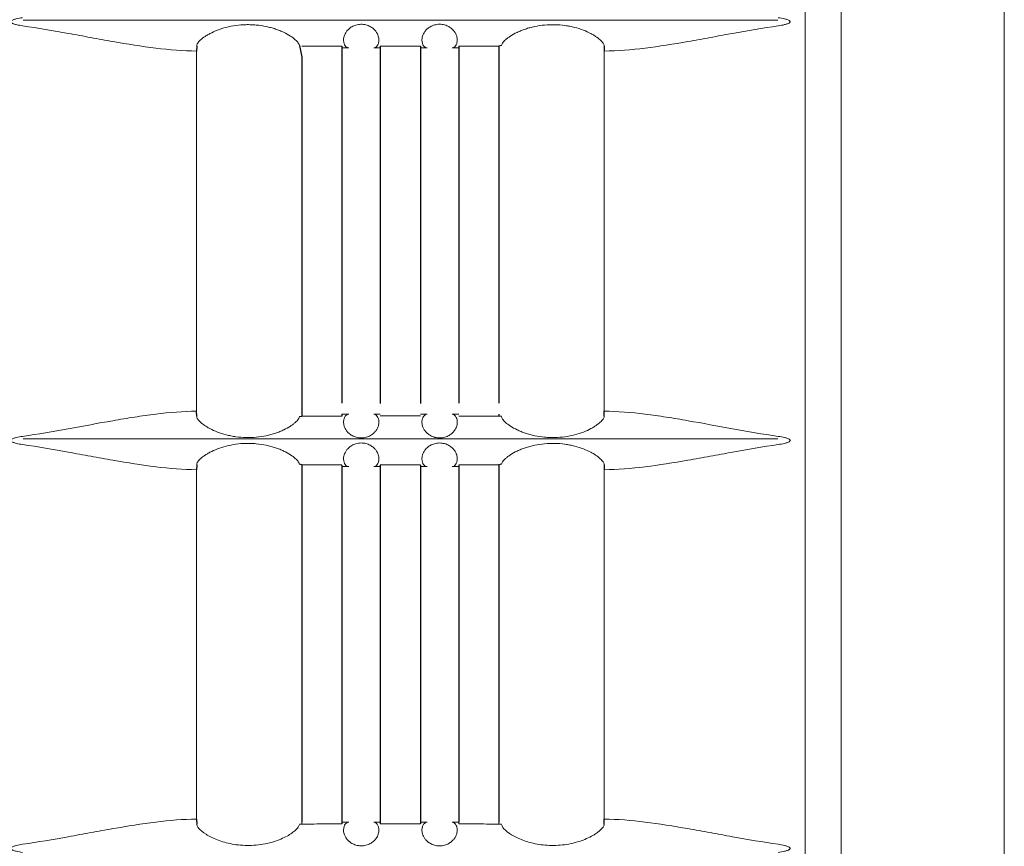
# Model space of a CAD drawing. Extents: x -64 to 12, y -175 to -27.
# Drawn here: x -35 to -30, y -119 to -116 of the extents above; entities that cross this region are included whole.
import ezdxf

# ---------------------------------------------------------------- set-up
doc = ezdxf.new("R2010")
doc.units = 0
doc.header["$LTSCALE"] = 0.5
doc.header["$MEASUREMENT"] = 0
doc.layers.get('0').update_dxf_attribs({"linetype": 'CONTINUOUS'})

msp = doc.modelspace()

# ---------------------------------------------------------------- linework, layer by layer
at = {"color": 7, "linetype": 'Continuous', "lineweight": 15}
for p, q in [((-31.2623, -97.3293), (-31.2623, -122.3963)), ((-30.4829, -122.3876), (-30.4829, -97.338)), ((-31.4344, -121.4403), (-31.4344, -97.7538)), ((-35.1705, -115.548), (-31.5649, -115.548)), ((-34.3411, -117.4173), (-34.3411, -115.6957)), ((-32.3943, -115.6957), (-32.3943, -117.4173)), ((-35.1705, -117.5495), (-31.5649, -117.5495)), ((-34.3411, -119.3673), (-34.3411, -117.6972)), ((-32.3943, -117.6972), (-32.3943, -119.3673))]:
    msp.add_line(p, q, dxfattribs=at)
at = {"color": 7}
for p, q in [((-34.3407, -115.6723), (-34.3411, -115.6957)), ((-33.8506, -115.6696), (-33.8394, -115.7251)), ((-33.6469, -115.6726), (-33.6469, -117.3798)), ((-33.4644, -115.6728), (-33.4644, -117.38)), ((-33.2719, -115.6728), (-33.2719, -117.38)), ((-33.0894, -115.6726), (-33.0894, -117.3798)), ((-32.8848, -115.6696), (-32.8969, -115.6726)), ((-32.8969, -115.6726), (-32.8969, -117.3798)), ((-32.3947, -115.6723), (-32.3943, -115.6957)), ((-33.8394, -115.7251), (-33.8394, -117.4409)), ((-34.3407, -117.4408), (-34.3411, -117.4173)), ((-33.8506, -117.4435), (-33.8394, -117.4409)), ((-33.6469, -117.4323), (-33.6469, -117.4405)), ((-32.8969, -117.4323), (-32.8969, -117.4409)), ((-32.8848, -117.4435), (-32.8969, -117.4409)), ((-32.3947, -117.4408), (-32.3943, -117.4173)), ((-34.3407, -117.6738), (-34.3411, -117.6972)), ((-33.8394, -117.6737), (-33.8506, -117.6711)), ((-33.8394, -117.6751), (-33.8394, -119.3823)), ((-33.6469, -117.6749), (-33.6469, -119.3905)), ((-33.4644, -117.6751), (-33.4644, -119.3903)), ((-33.2719, -117.6751), (-33.2719, -119.3823)), ((-33.0894, -117.6751), (-33.0894, -119.3823)), ((-32.8848, -117.6711), (-32.8969, -117.6737)), ((-32.8969, -117.6751), (-32.8969, -119.3823)), ((-32.3947, -117.6738), (-32.3943, -117.6972)), ((-34.3411, -119.3673), (-34.3407, -119.3908)), ((-32.3947, -119.3908), (-32.3943, -119.3673)), ((-33.8394, -119.3909), (-33.8506, -119.3935)), ((-33.2719, -119.3823), (-33.2719, -119.3903)), ((-32.8848, -119.3935), (-32.8969, -119.3909))]:
    msp.add_line(p, q, dxfattribs=at)
at = {"color": 7, "linetype": 'Continuous', "lineweight": 15}
for points, knots in [([(-35.1729, -115.5753), (-35.183, -115.5739), (-35.1931, -115.5721), (-35.2081, -115.5683), (-35.2131, -115.5669), (-35.2202, -115.5641), (-35.2226, -115.563), (-35.2258, -115.5609), (-35.2269, -115.5601), (-35.2286, -115.5581), (-35.2292, -115.5568), (-35.2291, -115.5542), (-35.2283, -115.5531), (-35.2265, -115.5512), (-35.2254, -115.5504), (-35.2222, -115.5484), (-35.2198, -115.5473), (-35.2126, -115.5445), (-35.2077, -115.5431), (-35.193, -115.5394), (-35.183, -115.5377), (-35.1729, -115.5363)], [0, 0, 0, 0, 0.25, 0.25, 0.375, 0.375, 0.4375, 0.4375, 0.46875, 0.46875, 0.5, 0.5, 0.53125, 0.53125, 0.5625, 0.5625, 0.625, 0.625, 0.75, 0.75, 1, 1, 1, 1]), ([(-33.6158, -115.6807), (-33.6214, -115.6803), (-33.6268, -115.6771), (-33.6358, -115.665), (-33.6392, -115.6562), (-33.6395, -115.6389), (-33.6388, -115.6324), (-33.6346, -115.6181), (-33.6311, -115.6104), (-33.6225, -115.5987), (-33.619, -115.5946), (-33.6105, -115.5869), (-33.6056, -115.5832), (-33.594, -115.5765), (-33.5875, -115.5736), (-33.5763, -115.5704), (-33.5725, -115.5695), (-33.5646, -115.5683), (-33.5605, -115.5679), (-33.5482, -115.5677), (-33.54, -115.5688), (-33.5286, -115.5716), (-33.525, -115.5728), (-33.5181, -115.5756), (-33.5149, -115.5771), (-33.5059, -115.582), (-33.5007, -115.5857), (-33.492, -115.5934), (-33.4884, -115.5974), (-33.4793, -115.6093), (-33.4756, -115.617), (-33.4711, -115.6315), (-33.4703, -115.6381), (-33.4704, -115.6498), (-33.4713, -115.655), (-33.4742, -115.664), (-33.4762, -115.6678), (-33.4828, -115.677), (-33.4883, -115.6803), (-33.4939, -115.6807)], [0, 0, 0, 0, 0.125, 0.125, 0.25, 0.25, 0.3125, 0.3125, 0.375, 0.375, 0.40625, 0.40625, 0.4375, 0.4375, 0.46875, 0.46875, 0.484375, 0.484375, 0.5, 0.5, 0.53125, 0.53125, 0.546875, 0.546875, 0.5625, 0.5625, 0.59375, 0.59375, 0.625, 0.625, 0.6875, 0.6875, 0.75, 0.75, 0.8125, 0.8125, 0.875, 0.875, 1, 1, 1, 1]), ([(-33.2415, -115.6807), (-33.2471, -115.6803), (-33.2525, -115.677), (-33.2614, -115.6648), (-33.2648, -115.656), (-33.2651, -115.6386), (-33.2644, -115.6321), (-33.2601, -115.6178), (-33.2566, -115.6101), (-33.2478, -115.5983), (-33.2442, -115.5942), (-33.2357, -115.5865), (-33.2306, -115.5827), (-33.2218, -115.5777), (-33.2187, -115.5762), (-33.212, -115.5734), (-33.2084, -115.5722), (-33.2009, -115.5701), (-33.1971, -115.5693), (-33.1891, -115.5682), (-33.1849, -115.5679), (-33.1727, -115.5678), (-33.1645, -115.569), (-33.1533, -115.572), (-33.1497, -115.5732), (-33.143, -115.5759), (-33.1398, -115.5775), (-33.131, -115.5824), (-33.1259, -115.5861), (-33.1173, -115.5938), (-33.1137, -115.5978), (-33.1047, -115.6097), (-33.1011, -115.6173), (-33.0967, -115.6317), (-33.0959, -115.6383), (-33.0961, -115.65), (-33.097, -115.6552), (-33.0999, -115.6642), (-33.1018, -115.668), (-33.1085, -115.6771), (-33.114, -115.6803), (-33.1196, -115.6807)], [0, 0, 0, 0, 0.125, 0.125, 0.25, 0.25, 0.3125, 0.3125, 0.375, 0.375, 0.40625, 0.40625, 0.4375, 0.4375, 0.453125, 0.453125, 0.46875, 0.46875, 0.484375, 0.484375, 0.5, 0.5, 0.53125, 0.53125, 0.546875, 0.546875, 0.5625, 0.5625, 0.59375, 0.59375, 0.625, 0.625, 0.6875, 0.6875, 0.75, 0.75, 0.8125, 0.8125, 0.875, 0.875, 1, 1, 1, 1]), ([(-31.5625, -115.5363), (-31.5524, -115.5377), (-31.5423, -115.5395), (-31.5273, -115.5432), (-31.5223, -115.5446), (-31.5152, -115.5475), (-31.5128, -115.5486), (-31.5096, -115.5507), (-31.5085, -115.5515), (-31.5068, -115.5535), (-31.5062, -115.5547), (-31.5063, -115.5573), (-31.5071, -115.5585), (-31.5089, -115.5604), (-31.51, -115.5612), (-31.5132, -115.5632), (-31.5156, -115.5643), (-31.5228, -115.5671), (-31.5277, -115.5684), (-31.5424, -115.5721), (-31.5524, -115.5739), (-31.5625, -115.5753)], [0, 0, 0, 0, 0.25, 0.25, 0.375, 0.375, 0.4375, 0.4375, 0.46875, 0.46875, 0.5, 0.5, 0.53125, 0.53125, 0.5625, 0.5625, 0.625, 0.625, 0.75, 0.75, 1, 1, 1, 1]), ([(-34.3411, -115.6957), (-34.4048, -115.6952), (-34.47, -115.6898), (-34.6033, -115.6735), (-34.6715, -115.6625), (-34.7763, -115.6442), (-34.8117, -115.6378), (-34.8826, -115.6247), (-34.9183, -115.6181), (-35.026, -115.5986), (-35.0988, -115.586), (-35.1729, -115.5753)], [0, 0, 0, 0, 0.25, 0.25, 0.5, 0.5, 0.625, 0.625, 0.75, 0.75, 1, 1, 1, 1]), ([(-34.3407, -115.6723), (-34.3413, -115.6694), (-34.3405, -115.6658), (-34.337, -115.6594), (-34.3355, -115.6571), (-34.3317, -115.6522), (-34.3294, -115.6496), (-34.3215, -115.6416), (-34.3148, -115.636), (-34.3025, -115.6272), (-34.298, -115.6242), (-34.2883, -115.6182), (-34.2832, -115.6153), (-34.2669, -115.6066), (-34.2549, -115.6011), (-34.2284, -115.5909), (-34.2144, -115.5864), (-34.1849, -115.5789), (-34.1693, -115.5758), (-34.1377, -115.5715), (-34.1217, -115.5702), (-34.0972, -115.5696), (-34.089, -115.5697), (-34.0727, -115.5703), (-34.0646, -115.5708), (-34.0405, -115.573), (-34.0247, -115.5753), (-34.0014, -115.5802), (-33.9937, -115.582), (-33.9789, -115.5861), (-33.9717, -115.5882), (-33.9578, -115.5929), (-33.951, -115.5954), (-33.9379, -115.6007), (-33.9316, -115.6035), (-33.9135, -115.6121), (-33.9028, -115.6181), (-33.8842, -115.6301), (-33.8763, -115.6362), (-33.8637, -115.6475), (-33.859, -115.6528), (-33.8525, -115.6622), (-33.8509, -115.6662), (-33.8506, -115.6696)], [0, 0, 0, 0, 0.0625, 0.0625, 0.09375, 0.09375, 0.125, 0.125, 0.1875, 0.1875, 0.21875, 0.21875, 0.25, 0.25, 0.3125, 0.3125, 0.375, 0.375, 0.4375, 0.4375, 0.5, 0.5, 0.53125, 0.53125, 0.5625, 0.5625, 0.625, 0.625, 0.65625, 0.65625, 0.6875, 0.6875, 0.71875, 0.71875, 0.75, 0.75, 0.8125, 0.8125, 0.875, 0.875, 0.9375, 0.9375, 1, 1, 1, 1]), ([(-32.8848, -115.6696), (-32.8845, -115.6663), (-32.8829, -115.6622), (-32.8781, -115.6552), (-32.8761, -115.6527), (-32.8714, -115.6475), (-32.8686, -115.6448), (-32.8624, -115.6391), (-32.8589, -115.6362), (-32.8511, -115.6303), (-32.8467, -115.6273), (-32.8327, -115.6182), (-32.8221, -115.6122), (-32.8041, -115.6036), (-32.7977, -115.6008), (-32.7846, -115.5955), (-32.7778, -115.593), (-32.7638, -115.5883), (-32.7566, -115.5861), (-32.7417, -115.5821), (-32.7341, -115.5802), (-32.7108, -115.5754), (-32.695, -115.573), (-32.6627, -115.57), (-32.6462, -115.5695), (-32.6137, -115.5702), (-32.5977, -115.5715), (-32.5739, -115.5748), (-32.566, -115.5761), (-32.5506, -115.5791), (-32.5431, -115.5808), (-32.5211, -115.5864), (-32.5071, -115.5909), (-32.4806, -115.6011), (-32.4686, -115.6066), (-32.4523, -115.6152), (-32.4472, -115.6181), (-32.4375, -115.6241), (-32.433, -115.6271), (-32.4207, -115.6359), (-32.414, -115.6416), (-32.406, -115.6496), (-32.4037, -115.6522), (-32.3999, -115.6571), (-32.3984, -115.6594), (-32.3949, -115.6657), (-32.3941, -115.6694), (-32.3947, -115.6723)], [0, 0, 0, 0, 0.0625, 0.0625, 0.09375, 0.09375, 0.125, 0.125, 0.15625, 0.15625, 0.1875, 0.1875, 0.25, 0.25, 0.28125, 0.28125, 0.3125, 0.3125, 0.34375, 0.34375, 0.375, 0.375, 0.4375, 0.4375, 0.5, 0.5, 0.5625, 0.5625, 0.59375, 0.59375, 0.625, 0.625, 0.6875, 0.6875, 0.75, 0.75, 0.78125, 0.78125, 0.8125, 0.8125, 0.875, 0.875, 0.90625, 0.90625, 0.9375, 0.9375, 1, 1, 1, 1]), ([(-31.5625, -115.5753), (-31.6366, -115.586), (-31.7094, -115.5986), (-31.8171, -115.6181), (-31.8528, -115.6247), (-31.9237, -115.6378), (-31.9591, -115.6442), (-32.0639, -115.6625), (-32.1321, -115.6735), (-32.2654, -115.6898), (-32.3306, -115.6952), (-32.3943, -115.6957)], [0, 0, 0, 0, 0.25, 0.25, 0.375, 0.375, 0.5, 0.5, 0.75, 0.75, 1, 1, 1, 1]), ([(-33.8394, -115.6722), (-33.8232, -115.6722), (-33.7987, -115.6723), (-33.7702, -115.6724), (-33.758, -115.6724), (-33.7499, -115.6724), (-33.7457, -115.6724), (-33.7102, -115.6725), (-33.6786, -115.6726), (-33.6469, -115.6726)], [0, 0, 0, 0, 0.25, 0.375, 0.4375, 0.4375, 0.5, 0.5, 1, 1, 1, 1]), ([(-33.4644, -115.6728), (-33.4325, -115.6728), (-33.4005, -115.6728), (-33.3606, -115.6728), (-33.3525, -115.6728), (-33.3364, -115.6728), (-33.3122, -115.6728), (-33.2881, -115.6728), (-33.2719, -115.6728)], [0, 0, 0, 0, 0.5, 0.5, 0.625, 0.625, 0.75, 1, 1, 1, 1]), ([(-33.0894, -115.6726), (-33.0574, -115.6726), (-33.0254, -115.6725), (-32.9774, -115.6724), (-32.9612, -115.6723), (-32.9291, -115.6723), (-32.913, -115.6722), (-32.8969, -115.6722)], [0, 0, 0, 0, 0.5, 0.5, 0.75, 0.75, 1, 1, 1, 1]), ([(-35.1729, -117.5378), (-35.0989, -117.5271), (-35.0262, -117.5145), (-34.8826, -117.4885), (-34.8117, -117.4751), (-34.7068, -117.4567), (-34.6721, -117.4509), (-34.6037, -117.4403), (-34.57, -117.4355), (-34.4698, -117.4233), (-34.4047, -117.4179), (-34.3411, -117.4173)], [0, 0, 0, 0, 0.25, 0.25, 0.5, 0.5, 0.625, 0.625, 0.75, 0.75, 1, 1, 1, 1]), ([(-33.8506, -117.4435), (-33.8509, -117.4468), (-33.8525, -117.4508), (-33.8573, -117.4579), (-33.8593, -117.4604), (-33.864, -117.4656), (-33.8668, -117.4683), (-33.873, -117.4739), (-33.8765, -117.4768), (-33.8843, -117.4827), (-33.8887, -117.4858), (-33.9027, -117.4949), (-33.9133, -117.5009), (-33.9313, -117.5095), (-33.9376, -117.5123), (-33.9508, -117.5176), (-33.9576, -117.5201), (-33.9716, -117.5248), (-33.9788, -117.527), (-33.9937, -117.531), (-34.0013, -117.5328), (-34.0246, -117.5377), (-34.0404, -117.5401), (-34.0727, -117.543), (-34.0892, -117.5436), (-34.1217, -117.5429), (-34.1377, -117.5416), (-34.1615, -117.5383), (-34.1694, -117.537), (-34.1848, -117.534), (-34.1923, -117.5323), (-34.2143, -117.5266), (-34.2283, -117.5222), (-34.2548, -117.512), (-34.2668, -117.5065), (-34.2831, -117.4979), (-34.2882, -117.4949), (-34.2979, -117.489), (-34.3024, -117.486), (-34.3147, -117.4772), (-34.3214, -117.4715), (-34.3294, -117.4635), (-34.3317, -117.4609), (-34.3355, -117.456), (-34.337, -117.4537), (-34.3404, -117.4473), (-34.3413, -117.4437), (-34.3407, -117.4408)], [0, 0, 0, 0, 0.0625, 0.0625, 0.09375, 0.09375, 0.125, 0.125, 0.15625, 0.15625, 0.1875, 0.1875, 0.25, 0.25, 0.28125, 0.28125, 0.3125, 0.3125, 0.34375, 0.34375, 0.375, 0.375, 0.4375, 0.4375, 0.5, 0.5, 0.5625, 0.5625, 0.59375, 0.59375, 0.625, 0.625, 0.6875, 0.6875, 0.75, 0.75, 0.78125, 0.78125, 0.8125, 0.8125, 0.875, 0.875, 0.90625, 0.90625, 0.9375, 0.9375, 1, 1, 1, 1]), ([(-33.6469, -117.4405), (-33.679, -117.4405), (-33.711, -117.4406), (-33.759, -117.4407), (-33.7751, -117.4407), (-33.8073, -117.4408), (-33.8234, -117.4408), (-33.8394, -117.4409)], [0, 0, 0, 0, 0.5, 0.5, 0.75, 0.75, 1, 1, 1, 1]), ([(-33.494, -117.4323), (-33.4884, -117.4328), (-33.4829, -117.436), (-33.474, -117.4482), (-33.4706, -117.4571), (-33.4703, -117.4744), (-33.471, -117.4809), (-33.4753, -117.4953), (-33.4788, -117.5029), (-33.4876, -117.5148), (-33.4912, -117.5188), (-33.4997, -117.5266), (-33.5048, -117.5303), (-33.5136, -117.5353), (-33.5167, -117.5369), (-33.5234, -117.5397), (-33.527, -117.5409), (-33.5345, -117.543), (-33.5384, -117.5438), (-33.5464, -117.5449), (-33.5505, -117.5452), (-33.5627, -117.5452), (-33.571, -117.5441), (-33.5822, -117.5411), (-33.5858, -117.5399), (-33.5925, -117.5371), (-33.5957, -117.5356), (-33.6045, -117.5306), (-33.6096, -117.5269), (-33.6182, -117.5192), (-33.6218, -117.5152), (-33.6307, -117.5033), (-33.6343, -117.4956), (-33.6387, -117.4813), (-33.6395, -117.4747), (-33.6393, -117.463), (-33.6384, -117.4578), (-33.6355, -117.4488), (-33.6335, -117.445), (-33.6268, -117.4359), (-33.6213, -117.4327), (-33.6157, -117.4323)], [0, 0, 0, 0, 0.125, 0.125, 0.25, 0.25, 0.3125, 0.3125, 0.375, 0.375, 0.40625, 0.40625, 0.4375, 0.4375, 0.453125, 0.453125, 0.46875, 0.46875, 0.484375, 0.484375, 0.5, 0.5, 0.53125, 0.53125, 0.546875, 0.546875, 0.5625, 0.5625, 0.59375, 0.59375, 0.625, 0.625, 0.6875, 0.6875, 0.75, 0.75, 0.8125, 0.8125, 0.875, 0.875, 1, 1, 1, 1]), ([(-33.2719, -117.4403), (-33.3039, -117.4403), (-33.3358, -117.4402), (-33.3757, -117.4402), (-33.3839, -117.4402), (-33.4, -117.4402), (-33.4242, -117.4403), (-33.4483, -117.4403), (-33.4644, -117.4403)], [0, 0, 0, 0, 0.5, 0.5, 0.625, 0.625, 0.75, 1, 1, 1, 1]), ([(-33.1197, -117.4323), (-33.1141, -117.4327), (-33.1086, -117.4359), (-33.0997, -117.448), (-33.0962, -117.4568), (-33.0959, -117.4741), (-33.0966, -117.4806), (-33.1008, -117.4949), (-33.1043, -117.5026), (-33.1129, -117.5143), (-33.1164, -117.5184), (-33.1248, -117.5261), (-33.1298, -117.5299), (-33.1413, -117.5366), (-33.1479, -117.5395), (-33.159, -117.5427), (-33.1628, -117.5436), (-33.1707, -117.5448), (-33.1749, -117.5451), (-33.1871, -117.5453), (-33.1954, -117.5443), (-33.2067, -117.5414), (-33.2104, -117.5402), (-33.2172, -117.5375), (-33.2204, -117.536), (-33.2294, -117.5311), (-33.2347, -117.5274), (-33.2434, -117.5197), (-33.247, -117.5157), (-33.2562, -117.5037), (-33.2598, -117.496), (-33.2643, -117.4816), (-33.2651, -117.475), (-33.265, -117.4632), (-33.2641, -117.458), (-33.2612, -117.449), (-33.2592, -117.4452), (-33.2525, -117.436), (-33.2471, -117.4328), (-33.2414, -117.4323)], [0, 0, 0, 0, 0.125, 0.125, 0.25, 0.25, 0.3125, 0.3125, 0.375, 0.375, 0.40625, 0.40625, 0.4375, 0.4375, 0.46875, 0.46875, 0.484375, 0.484375, 0.5, 0.5, 0.53125, 0.53125, 0.546875, 0.546875, 0.5625, 0.5625, 0.59375, 0.59375, 0.625, 0.625, 0.6875, 0.6875, 0.75, 0.75, 0.8125, 0.8125, 0.875, 0.875, 1, 1, 1, 1]), ([(-32.8969, -117.4409), (-32.9132, -117.4408), (-32.9377, -117.4408), (-32.9662, -117.4407), (-32.9784, -117.4407), (-32.9865, -117.4407), (-32.9907, -117.4407), (-33.0262, -117.4406), (-33.0578, -117.4405), (-33.0894, -117.4405)], [0, 0, 0, 0, 0.25, 0.375, 0.4375, 0.4375, 0.5, 0.5, 1, 1, 1, 1]), ([(-32.3947, -117.4408), (-32.3941, -117.4437), (-32.3949, -117.4473), (-32.3984, -117.4537), (-32.3999, -117.456), (-32.4037, -117.4608), (-32.406, -117.4634), (-32.4139, -117.4714), (-32.4206, -117.4771), (-32.4329, -117.4859), (-32.4374, -117.4889), (-32.4471, -117.4949), (-32.4522, -117.4978), (-32.4685, -117.5064), (-32.4805, -117.512), (-32.507, -117.5221), (-32.521, -117.5266), (-32.5505, -117.5342), (-32.5661, -117.5372), (-32.5977, -117.5416), (-32.6137, -117.5429), (-32.6382, -117.5434), (-32.6464, -117.5434), (-32.6627, -117.5428), (-32.6708, -117.5423), (-32.6949, -117.5401), (-32.7107, -117.5377), (-32.734, -117.5329), (-32.7417, -117.531), (-32.7565, -117.527), (-32.7637, -117.5248), (-32.7776, -117.5202), (-32.7844, -117.5177), (-32.7975, -117.5124), (-32.8038, -117.5096), (-32.8219, -117.501), (-32.8326, -117.495), (-32.8512, -117.4829), (-32.8591, -117.4768), (-32.8717, -117.4655), (-32.8764, -117.4603), (-32.8829, -117.4508), (-32.8845, -117.4468), (-32.8848, -117.4435)], [0, 0, 0, 0, 0.0625, 0.0625, 0.09375, 0.09375, 0.125, 0.125, 0.1875, 0.1875, 0.21875, 0.21875, 0.25, 0.25, 0.3125, 0.3125, 0.375, 0.375, 0.4375, 0.4375, 0.5, 0.5, 0.53125, 0.53125, 0.5625, 0.5625, 0.625, 0.625, 0.65625, 0.65625, 0.6875, 0.6875, 0.71875, 0.71875, 0.75, 0.75, 0.8125, 0.8125, 0.875, 0.875, 0.9375, 0.9375, 1, 1, 1, 1]), ([(-32.3943, -117.4173), (-32.3307, -117.4179), (-32.2656, -117.4233), (-32.1654, -117.4355), (-32.1317, -117.4403), (-32.0633, -117.4509), (-32.0286, -117.4567), (-31.9237, -117.4751), (-31.8528, -117.4885), (-31.7092, -117.5145), (-31.6365, -117.5271), (-31.5625, -117.5378)], [0, 0, 0, 0, 0.25, 0.25, 0.375, 0.375, 0.5, 0.5, 0.75, 0.75, 1, 1, 1, 1]), ([(-35.1729, -117.5768), (-35.183, -117.5754), (-35.1931, -117.5736), (-35.2081, -117.5698), (-35.2131, -117.5684), (-35.2202, -117.5656), (-35.2226, -117.5645), (-35.2258, -117.5624), (-35.2269, -117.5616), (-35.2286, -117.5596), (-35.2292, -117.5583), (-35.2291, -117.5557), (-35.2283, -117.5546), (-35.2265, -117.5527), (-35.2254, -117.5519), (-35.2222, -117.5499), (-35.2198, -117.5488), (-35.2126, -117.546), (-35.2077, -117.5446), (-35.193, -117.5409), (-35.183, -117.5392), (-35.1729, -117.5378)], [0, 0, 0, 0, 0.25, 0.25, 0.375, 0.375, 0.4375, 0.4375, 0.46875, 0.46875, 0.5, 0.5, 0.53125, 0.53125, 0.5625, 0.5625, 0.625, 0.625, 0.75, 0.75, 1, 1, 1, 1]), ([(-31.5625, -117.5378), (-31.5524, -117.5392), (-31.5423, -117.541), (-31.5273, -117.5447), (-31.5223, -117.5461), (-31.5152, -117.549), (-31.5128, -117.5501), (-31.5096, -117.5522), (-31.5085, -117.553), (-31.5068, -117.555), (-31.5062, -117.5562), (-31.5063, -117.5588), (-31.5071, -117.56), (-31.5089, -117.5619), (-31.51, -117.5627), (-31.5132, -117.5647), (-31.5156, -117.5658), (-31.5228, -117.5686), (-31.5277, -117.5699), (-31.5424, -117.5736), (-31.5524, -117.5754), (-31.5625, -117.5768)], [0, 0, 0, 0, 0.25, 0.25, 0.375, 0.375, 0.4375, 0.4375, 0.46875, 0.46875, 0.5, 0.5, 0.53125, 0.53125, 0.5625, 0.5625, 0.625, 0.625, 0.75, 0.75, 1, 1, 1, 1]), ([(-34.3411, -117.6972), (-34.4048, -117.6967), (-34.47, -117.6913), (-34.6033, -117.675), (-34.6715, -117.664), (-34.7763, -117.6457), (-34.8117, -117.6393), (-34.8826, -117.6262), (-34.9183, -117.6196), (-35.026, -117.6001), (-35.0988, -117.5875), (-35.1729, -117.5768)], [0, 0, 0, 0, 0.25, 0.25, 0.5, 0.5, 0.625, 0.625, 0.75, 0.75, 1, 1, 1, 1]), ([(-34.3407, -117.6738), (-34.3413, -117.6709), (-34.3405, -117.6673), (-34.337, -117.6609), (-34.3355, -117.6586), (-34.3317, -117.6537), (-34.3294, -117.6511), (-34.3215, -117.6431), (-34.3148, -117.6375), (-34.3025, -117.6287), (-34.298, -117.6257), (-34.2883, -117.6197), (-34.2832, -117.6168), (-34.2669, -117.6081), (-34.2549, -117.6026), (-34.2284, -117.5924), (-34.2144, -117.5879), (-34.1849, -117.5804), (-34.1693, -117.5773), (-34.1377, -117.573), (-34.1217, -117.5717), (-34.0972, -117.5711), (-34.089, -117.5712), (-34.0727, -117.5718), (-34.0646, -117.5723), (-34.0405, -117.5745), (-34.0247, -117.5768), (-34.0014, -117.5817), (-33.9937, -117.5835), (-33.9789, -117.5876), (-33.9717, -117.5897), (-33.9578, -117.5944), (-33.951, -117.5969), (-33.9379, -117.6022), (-33.9316, -117.605), (-33.9135, -117.6136), (-33.9028, -117.6196), (-33.8842, -117.6316), (-33.8763, -117.6377), (-33.8637, -117.649), (-33.859, -117.6543), (-33.8525, -117.6637), (-33.8509, -117.6677), (-33.8506, -117.6711)], [0, 0, 0, 0, 0.0625, 0.0625, 0.09375, 0.09375, 0.125, 0.125, 0.1875, 0.1875, 0.21875, 0.21875, 0.25, 0.25, 0.3125, 0.3125, 0.375, 0.375, 0.4375, 0.4375, 0.5, 0.5, 0.53125, 0.53125, 0.5625, 0.5625, 0.625, 0.625, 0.65625, 0.65625, 0.6875, 0.6875, 0.71875, 0.71875, 0.75, 0.75, 0.8125, 0.8125, 0.875, 0.875, 0.9375, 0.9375, 1, 1, 1, 1]), ([(-33.6158, -117.6822), (-33.6214, -117.6818), (-33.6268, -117.6786), (-33.6358, -117.6665), (-33.6392, -117.6577), (-33.6395, -117.6404), (-33.6388, -117.6339), (-33.6346, -117.6196), (-33.6311, -117.6119), (-33.6225, -117.6002), (-33.619, -117.5961), (-33.6105, -117.5884), (-33.6056, -117.5847), (-33.594, -117.578), (-33.5875, -117.5751), (-33.5763, -117.5719), (-33.5725, -117.571), (-33.5646, -117.5698), (-33.5605, -117.5694), (-33.5482, -117.5692), (-33.54, -117.5703), (-33.5286, -117.5731), (-33.525, -117.5743), (-33.5181, -117.5771), (-33.5149, -117.5786), (-33.5059, -117.5835), (-33.5007, -117.5872), (-33.492, -117.5949), (-33.4884, -117.5989), (-33.4793, -117.6108), (-33.4756, -117.6185), (-33.4711, -117.633), (-33.4703, -117.6396), (-33.4704, -117.6513), (-33.4713, -117.6565), (-33.4742, -117.6655), (-33.4762, -117.6693), (-33.4828, -117.6785), (-33.4883, -117.6818), (-33.4939, -117.6822)], [0, 0, 0, 0, 0.125, 0.125, 0.25, 0.25, 0.3125, 0.3125, 0.375, 0.375, 0.40625, 0.40625, 0.4375, 0.4375, 0.46875, 0.46875, 0.484375, 0.484375, 0.5, 0.5, 0.53125, 0.53125, 0.546875, 0.546875, 0.5625, 0.5625, 0.59375, 0.59375, 0.625, 0.625, 0.6875, 0.6875, 0.75, 0.75, 0.8125, 0.8125, 0.875, 0.875, 1, 1, 1, 1]), ([(-33.2415, -117.6822), (-33.2471, -117.6818), (-33.2525, -117.6785), (-33.2614, -117.6663), (-33.2648, -117.6575), (-33.2651, -117.6401), (-33.2644, -117.6336), (-33.2601, -117.6193), (-33.2566, -117.6116), (-33.2478, -117.5998), (-33.2442, -117.5957), (-33.2357, -117.588), (-33.2306, -117.5842), (-33.2218, -117.5792), (-33.2187, -117.5777), (-33.212, -117.5749), (-33.2084, -117.5737), (-33.2009, -117.5716), (-33.1971, -117.5708), (-33.1891, -117.5697), (-33.1849, -117.5694), (-33.1727, -117.5693), (-33.1645, -117.5705), (-33.1533, -117.5735), (-33.1497, -117.5747), (-33.143, -117.5774), (-33.1398, -117.579), (-33.131, -117.5839), (-33.1259, -117.5876), (-33.1173, -117.5953), (-33.1137, -117.5993), (-33.1047, -117.6112), (-33.1011, -117.6188), (-33.0967, -117.6332), (-33.0959, -117.6398), (-33.0961, -117.6515), (-33.097, -117.6567), (-33.0999, -117.6657), (-33.1018, -117.6695), (-33.1085, -117.6786), (-33.114, -117.6818), (-33.1196, -117.6822)], [0, 0, 0, 0, 0.125, 0.125, 0.25, 0.25, 0.3125, 0.3125, 0.375, 0.375, 0.40625, 0.40625, 0.4375, 0.4375, 0.453125, 0.453125, 0.46875, 0.46875, 0.484375, 0.484375, 0.5, 0.5, 0.53125, 0.53125, 0.546875, 0.546875, 0.5625, 0.5625, 0.59375, 0.59375, 0.625, 0.625, 0.6875, 0.6875, 0.75, 0.75, 0.8125, 0.8125, 0.875, 0.875, 1, 1, 1, 1]), ([(-32.8848, -117.6711), (-32.8845, -117.6678), (-32.8829, -117.6637), (-32.8781, -117.6567), (-32.8761, -117.6542), (-32.8714, -117.649), (-32.8686, -117.6463), (-32.8624, -117.6406), (-32.8589, -117.6377), (-32.8511, -117.6318), (-32.8467, -117.6288), (-32.8327, -117.6197), (-32.8221, -117.6137), (-32.8041, -117.6051), (-32.7977, -117.6023), (-32.7846, -117.597), (-32.7778, -117.5945), (-32.7638, -117.5898), (-32.7566, -117.5876), (-32.7417, -117.5836), (-32.7341, -117.5817), (-32.7108, -117.5769), (-32.695, -117.5745), (-32.6627, -117.5715), (-32.6462, -117.571), (-32.6137, -117.5717), (-32.5977, -117.573), (-32.5739, -117.5763), (-32.566, -117.5776), (-32.5506, -117.5806), (-32.5431, -117.5823), (-32.5211, -117.5879), (-32.5071, -117.5924), (-32.4806, -117.6026), (-32.4686, -117.6081), (-32.4523, -117.6167), (-32.4472, -117.6196), (-32.4375, -117.6256), (-32.433, -117.6286), (-32.4207, -117.6374), (-32.414, -117.6431), (-32.406, -117.6511), (-32.4037, -117.6537), (-32.3999, -117.6586), (-32.3984, -117.6609), (-32.3949, -117.6672), (-32.3941, -117.6709), (-32.3947, -117.6738)], [0, 0, 0, 0, 0.0625, 0.0625, 0.09375, 0.09375, 0.125, 0.125, 0.15625, 0.15625, 0.1875, 0.1875, 0.25, 0.25, 0.28125, 0.28125, 0.3125, 0.3125, 0.34375, 0.34375, 0.375, 0.375, 0.4375, 0.4375, 0.5, 0.5, 0.5625, 0.5625, 0.59375, 0.59375, 0.625, 0.625, 0.6875, 0.6875, 0.75, 0.75, 0.78125, 0.78125, 0.8125, 0.8125, 0.875, 0.875, 0.90625, 0.90625, 0.9375, 0.9375, 1, 1, 1, 1]), ([(-31.5625, -117.5768), (-31.6366, -117.5875), (-31.7094, -117.6001), (-31.8171, -117.6196), (-31.8528, -117.6262), (-31.9237, -117.6393), (-31.9591, -117.6457), (-32.0639, -117.664), (-32.1321, -117.675), (-32.2654, -117.6913), (-32.3306, -117.6967), (-32.3943, -117.6972)], [0, 0, 0, 0, 0.25, 0.25, 0.375, 0.375, 0.5, 0.5, 0.75, 0.75, 1, 1, 1, 1]), ([(-33.8394, -117.6737), (-33.8232, -117.6737), (-33.7987, -117.6738), (-33.7702, -117.6739), (-33.758, -117.6739), (-33.7499, -117.6739), (-33.7457, -117.6739), (-33.7102, -117.674), (-33.6786, -117.6741), (-33.6469, -117.6741)], [0, 0, 0, 0, 0.25, 0.375, 0.4375, 0.4375, 0.5, 0.5, 1, 1, 1, 1]), ([(-33.4644, -117.6743), (-33.4325, -117.6743), (-33.4005, -117.6743), (-33.3606, -117.6743), (-33.3525, -117.6743), (-33.3364, -117.6743), (-33.3122, -117.6743), (-33.2881, -117.6743), (-33.2719, -117.6743)], [0, 0, 0, 0, 0.5, 0.5, 0.625, 0.625, 0.75, 1, 1, 1, 1]), ([(-33.0894, -117.6741), (-33.0574, -117.6741), (-33.0254, -117.674), (-32.9774, -117.6739), (-32.9612, -117.6738), (-32.9291, -117.6738), (-32.913, -117.6737), (-32.8969, -117.6737)], [0, 0, 0, 0, 0.5, 0.5, 0.75, 0.75, 1, 1, 1, 1]), ([(-35.1729, -119.4878), (-35.0988, -119.4771), (-35.026, -119.4644), (-34.9183, -119.4449), (-34.8826, -119.4383), (-34.8117, -119.4253), (-34.7763, -119.4189), (-34.6715, -119.4005), (-34.6033, -119.3896), (-34.47, -119.3733), (-34.4048, -119.3679), (-34.3411, -119.3673)], [0, 0, 0, 0, 0.25, 0.25, 0.375, 0.375, 0.5, 0.5, 0.75, 0.75, 1, 1, 1, 1]), ([(-32.3943, -119.3673), (-32.3306, -119.3679), (-32.2654, -119.3733), (-32.1321, -119.3896), (-32.0639, -119.4005), (-31.9591, -119.4189), (-31.9237, -119.4253), (-31.8528, -119.4383), (-31.8171, -119.4449), (-31.7094, -119.4644), (-31.6366, -119.4771), (-31.5625, -119.4878)], [0, 0, 0, 0, 0.25, 0.25, 0.5, 0.5, 0.625, 0.625, 0.75, 0.75, 1, 1, 1, 1]), ([(-34.3407, -119.3908), (-34.3407, -119.3908), (-34.3417, -119.3958), (-34.3354, -119.41), (-34.3008, -119.4394), (-34.2443, -119.4684), (-34.1718, -119.4891), (-34.0883, -119.4962), (-34.0027, -119.4861), (-33.9287, -119.4609), (-33.8784, -119.4306), (-33.8545, -119.4068), (-33.8518, -119.3974), (-33.8506, -119.3935)], [0, 0, 0, 0, 0.001125, 0.106608, 0.21156, 0.311823, 0.413031, 0.520197, 0.632206, 0.741611, 0.841858, 0.935802, 1, 1, 1, 1]), ([(-33.8394, -119.3823), (-33.8394, -119.3823), (-33.8394, -119.3825), (-33.8394, -119.3867), (-33.8394, -119.3909)], [0, 0, 0, 0, 0.008019, 1, 1, 1, 1]), ([(-33.8394, -119.3909), (-33.8074, -119.3908), (-33.7432, -119.3906), (-33.6791, -119.3905), (-33.6469, -119.3905)], [0, 0, 0, 0, 0.499305, 1, 1, 1, 1]), ([(-33.6157, -119.3823), (-33.6213, -119.3827), (-33.6268, -119.3859), (-33.6357, -119.398), (-33.6392, -119.4068), (-33.6395, -119.4241), (-33.6388, -119.4306), (-33.6346, -119.4449), (-33.6311, -119.4526), (-33.6225, -119.4643), (-33.619, -119.4684), (-33.6106, -119.4761), (-33.6056, -119.4799), (-33.5941, -119.4866), (-33.5875, -119.4895), (-33.5764, -119.4927), (-33.5726, -119.4936), (-33.5646, -119.4948), (-33.5605, -119.4951), (-33.5483, -119.4953), (-33.54, -119.4943), (-33.5287, -119.4914), (-33.525, -119.4902), (-33.5181, -119.4875), (-33.515, -119.486), (-33.506, -119.4811), (-33.5007, -119.4774), (-33.492, -119.4697), (-33.4884, -119.4657), (-33.4792, -119.4537), (-33.4756, -119.446), (-33.4711, -119.4316), (-33.4703, -119.425), (-33.4704, -119.4132), (-33.4713, -119.408), (-33.4742, -119.399), (-33.4762, -119.3952), (-33.4829, -119.386), (-33.4883, -119.3828), (-33.494, -119.3823)], [0, 0, 0, 0, 0.125, 0.125, 0.25, 0.25, 0.3125, 0.3125, 0.375, 0.375, 0.40625, 0.40625, 0.4375, 0.4375, 0.46875, 0.46875, 0.484375, 0.484375, 0.5, 0.5, 0.53125, 0.53125, 0.546875, 0.546875, 0.5625, 0.5625, 0.59375, 0.59375, 0.625, 0.625, 0.6875, 0.6875, 0.75, 0.75, 0.8125, 0.8125, 0.875, 0.875, 1, 1, 1, 1]), ([(-33.4644, -119.3903), (-33.4324, -119.3903), (-33.3682, -119.3902), (-33.304, -119.3903), (-33.2719, -119.3903)], [0, 0, 0, 0, 0.5, 1, 1, 1, 1]), ([(-33.2414, -119.3823), (-33.247, -119.3828), (-33.2525, -119.386), (-33.2614, -119.3982), (-33.2648, -119.4071), (-33.2651, -119.4244), (-33.2644, -119.4309), (-33.2601, -119.4453), (-33.2566, -119.4529), (-33.2478, -119.4648), (-33.2442, -119.4688), (-33.2357, -119.4766), (-33.2306, -119.4803), (-33.2218, -119.4853), (-33.2187, -119.4869), (-33.212, -119.4897), (-33.2084, -119.4909), (-33.2009, -119.493), (-33.197, -119.4938), (-33.189, -119.4949), (-33.1849, -119.4952), (-33.1727, -119.4952), (-33.1644, -119.4941), (-33.1532, -119.4911), (-33.1496, -119.4899), (-33.1429, -119.4871), (-33.1397, -119.4856), (-33.1309, -119.4806), (-33.1258, -119.4769), (-33.1172, -119.4692), (-33.1136, -119.4652), (-33.1047, -119.4533), (-33.1011, -119.4456), (-33.0967, -119.4313), (-33.0959, -119.4247), (-33.0961, -119.413), (-33.097, -119.4078), (-33.0999, -119.3988), (-33.1019, -119.395), (-33.1086, -119.3859), (-33.1141, -119.3827), (-33.1197, -119.3823)], [0, 0, 0, 0, 0.125, 0.125, 0.25, 0.25, 0.3125, 0.3125, 0.375, 0.375, 0.40625, 0.40625, 0.4375, 0.4375, 0.453125, 0.453125, 0.46875, 0.46875, 0.484375, 0.484375, 0.5, 0.5, 0.53125, 0.53125, 0.546875, 0.546875, 0.5625, 0.5625, 0.59375, 0.59375, 0.625, 0.625, 0.6875, 0.6875, 0.75, 0.75, 0.8125, 0.8125, 0.875, 0.875, 1, 1, 1, 1]), ([(-33.0894, -119.3823), (-33.0894, -119.3823), (-33.0894, -119.3824), (-33.0894, -119.3864), (-33.0894, -119.3905)], [0, 0, 0, 0, 0.0065251, 1, 1, 1, 1]), ([(-33.0894, -119.3905), (-33.0573, -119.3905), (-32.9932, -119.3906), (-32.929, -119.3908), (-32.8969, -119.3909)], [0, 0, 0, 0, 0.500693, 1, 1, 1, 1]), ([(-32.8969, -119.3909), (-32.8969, -119.3881), (-32.8969, -119.386), (-32.8969, -119.3832), (-32.8969, -119.3824), (-32.8969, -119.3823)], [0, 0, 0, 0, 0.5, 0.5, 1, 1, 1, 1]), ([(-32.8848, -119.3935), (-32.8834, -119.3978), (-32.8801, -119.4085), (-32.8521, -119.4344), (-32.8002, -119.4633), (-32.7333, -119.4852), (-32.655, -119.4957), (-32.5709, -119.4907), (-32.4925, -119.4694), (-32.4334, -119.4387), (-32.4, -119.4097), (-32.3938, -119.3958), (-32.3947, -119.391), (-32.3947, -119.3908)], [0, 0, 0, 0, 0.071018, 0.175529, 0.271288, 0.365442, 0.465626, 0.574107, 0.686292, 0.79429, 0.895683, 0.995891, 1, 1, 1, 1]), ([(-35.1729, -119.5268), (-35.183, -119.5254), (-35.1931, -119.5236), (-35.2081, -119.5198), (-35.2131, -119.5184), (-35.2202, -119.5156), (-35.2226, -119.5145), (-35.2258, -119.5124), (-35.2269, -119.5116), (-35.2286, -119.5096), (-35.2292, -119.5083), (-35.2291, -119.5057), (-35.2283, -119.5046), (-35.2265, -119.5027), (-35.2254, -119.5019), (-35.2222, -119.4999), (-35.2198, -119.4988), (-35.2126, -119.496), (-35.2077, -119.4946), (-35.193, -119.4909), (-35.183, -119.4892), (-35.1729, -119.4878)], [0, 0, 0, 0, 0.25, 0.25, 0.375, 0.375, 0.4375, 0.4375, 0.46875, 0.46875, 0.5, 0.5, 0.53125, 0.53125, 0.5625, 0.5625, 0.625, 0.625, 0.75, 0.75, 1, 1, 1, 1]), ([(-31.5625, -119.4878), (-31.5524, -119.4892), (-31.5423, -119.491), (-31.5273, -119.4947), (-31.5223, -119.4961), (-31.5152, -119.499), (-31.5128, -119.5001), (-31.5096, -119.5022), (-31.5085, -119.503), (-31.5068, -119.505), (-31.5062, -119.5062), (-31.5063, -119.5088), (-31.5071, -119.51), (-31.5089, -119.5119), (-31.51, -119.5127), (-31.5132, -119.5147), (-31.5156, -119.5158), (-31.5228, -119.5186), (-31.5277, -119.5199), (-31.5424, -119.5236), (-31.5524, -119.5254), (-31.5625, -119.5268)], [0, 0, 0, 0, 0.25, 0.25, 0.375, 0.375, 0.4375, 0.4375, 0.46875, 0.46875, 0.5, 0.5, 0.53125, 0.53125, 0.5625, 0.5625, 0.625, 0.625, 0.75, 0.75, 1, 1, 1, 1])]:
    msp.add_open_spline(points, degree=3, knots=knots, dxfattribs=at)
for points, degree in [([(-33.6148, -115.6808), (-33.6201, -115.6808), (-33.6309, -115.6808), (-33.6416, -115.6808), (-33.6469, -115.6808)], 3), ([(-33.6148, -115.6808), (-33.6151, -115.6808), (-33.6155, -115.6808), (-33.6158, -115.6807)], 3), ([(-33.6148, -115.6808), (-33.6148, -115.6808), (-33.6148, -115.6808), (-33.6148, -115.6808)], 3), ([(-33.4939, -115.6807), (-33.4943, -115.6808), (-33.4948, -115.6808), (-33.4952, -115.6808)], 3), ([(-33.4644, -115.6808), (-33.4696, -115.6808), (-33.4798, -115.6808), (-33.4901, -115.6808), (-33.4952, -115.6808)], 3), ([(-33.2402, -115.6808), (-33.2455, -115.6808), (-33.2561, -115.6808), (-33.2667, -115.6808), (-33.2719, -115.6808)], 3), ([(-33.2402, -115.6808), (-33.2406, -115.6808), (-33.2411, -115.6808), (-33.2415, -115.6807)], 3), ([(-33.1196, -115.6807), (-33.1199, -115.6808), (-33.1203, -115.6808), (-33.1206, -115.6808)], 3), ([(-33.0894, -115.6808), (-33.0946, -115.6808), (-33.105, -115.6808), (-33.1154, -115.6808), (-33.1206, -115.6808)], 3), ([(-33.1206, -115.6808), (-33.1206, -115.6808), (-33.1206, -115.6808), (-33.1206, -115.6808)], 3), ([(-33.6469, -117.4323), (-33.6416, -117.4323), (-33.6309, -117.4323), (-33.6201, -117.4323), (-33.6148, -117.4323)], 3), ([(-33.6157, -117.4323), (-33.6154, -117.4323), (-33.6152, -117.4323), (-33.6149, -117.4323)], 3), ([(-33.6149, -117.4323), (-33.6148, -117.4323), (-33.6148, -117.4323), (-33.6148, -117.4323)], 3), ([(-33.4952, -117.4323), (-33.4952, -117.4323), (-33.4952, -117.4323), (-33.4952, -117.4323)], 3), ([(-33.4952, -117.4323), (-33.4948, -117.4323), (-33.4944, -117.4323), (-33.494, -117.4323)], 3), ([(-33.4952, -117.4323), (-33.4901, -117.4323), (-33.4798, -117.4323), (-33.4696, -117.4323), (-33.4644, -117.4323)], 3), ([(-33.2719, -117.4323), (-33.2667, -117.4323), (-33.2561, -117.4323), (-33.2455, -117.4323), (-33.2402, -117.4323)], 3), ([(-33.2414, -117.4323), (-33.241, -117.4323), (-33.2406, -117.4323), (-33.2402, -117.4323)], 3), ([(-33.2402, -117.4323), (-33.2402, -117.4323), (-33.2402, -117.4323), (-33.2402, -117.4323)], 3), ([(-33.1206, -117.4323), (-33.1154, -117.4323), (-33.105, -117.4323), (-33.0946, -117.4323), (-33.0894, -117.4323)], 3), ([(-33.6148, -117.6823), (-33.6201, -117.6823), (-33.6309, -117.6823), (-33.6416, -117.6823), (-33.6469, -117.6823)], 3), ([(-33.6148, -117.6823), (-33.6151, -117.6823), (-33.6155, -117.6823), (-33.6158, -117.6822)], 3), ([(-33.6148, -117.6823), (-33.6148, -117.6823), (-33.6148, -117.6823), (-33.6148, -117.6823)], 3), ([(-33.4939, -117.6822), (-33.4943, -117.6823), (-33.4948, -117.6823), (-33.4952, -117.6823)], 3), ([(-33.4644, -117.6823), (-33.4696, -117.6823), (-33.4798, -117.6823), (-33.4901, -117.6823), (-33.4952, -117.6823)], 3), ([(-33.2402, -117.6823), (-33.2455, -117.6823), (-33.2561, -117.6823), (-33.2667, -117.6823), (-33.2719, -117.6823)], 3), ([(-33.2402, -117.6823), (-33.2406, -117.6823), (-33.2411, -117.6823), (-33.2415, -117.6822)], 3), ([(-33.1196, -117.6822), (-33.1199, -117.6823), (-33.1203, -117.6823), (-33.1206, -117.6823)], 3), ([(-33.0894, -117.6823), (-33.0946, -117.6823), (-33.105, -117.6823), (-33.1154, -117.6823), (-33.1206, -117.6823)], 3), ([(-33.1206, -117.6823), (-33.1206, -117.6823), (-33.1206, -117.6823), (-33.1206, -117.6823)], 3), ([(-33.6148, -119.3823), (-33.6469, -119.3823)], 1), ([(-33.6157, -119.3823), (-33.6154, -119.3823), (-33.6152, -119.3823), (-33.6149, -119.3823)], 3), ([(-33.6148, -119.3823), (-33.6148, -119.3823), (-33.6148, -119.3823), (-33.6149, -119.3823)], 3), ([(-33.4952, -119.3823), (-33.4948, -119.3823), (-33.4944, -119.3823), (-33.494, -119.3823)], 3), ([(-33.4952, -119.3823), (-33.4952, -119.3823)], 1), ([(-33.4644, -119.3823), (-33.4696, -119.3823), (-33.4798, -119.3823), (-33.4901, -119.3823), (-33.4952, -119.3823)], 3), ([(-33.2402, -119.3823), (-33.2455, -119.3823), (-33.2561, -119.3823), (-33.2667, -119.3823), (-33.2719, -119.3823)], 3), ([(-33.2414, -119.3823), (-33.241, -119.3823), (-33.2406, -119.3823), (-33.2402, -119.3823)], 3), ([(-33.2402, -119.3823), (-33.2402, -119.3823)], 1), ([(-33.1205, -119.3823), (-33.1206, -119.3823), (-33.1206, -119.3823), (-33.1206, -119.3823)], 3), ([(-33.0894, -119.3823), (-33.1206, -119.3823)], 1), ([(-33.1205, -119.3823), (-33.1202, -119.3823), (-33.12, -119.3823), (-33.1197, -119.3823)], 3)]:
    msp.add_open_spline(points, degree=degree, dxfattribs=at)

doc.saveas('drawing.dxf')
